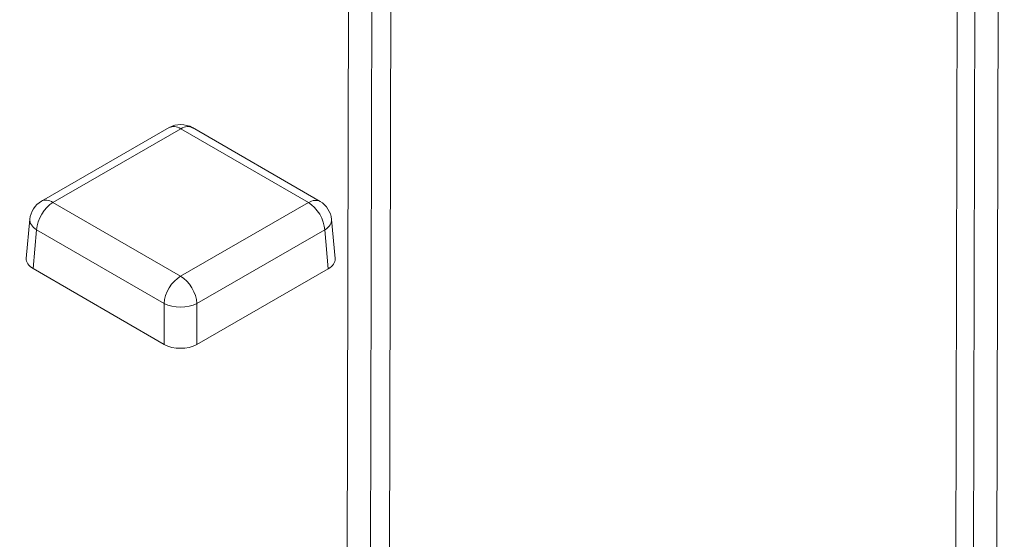
# Model space of a CAD drawing. Units: millimetres. Extents: x 0 to 288, y -261 to 204.
# Drawn here: x 40 to 44, y 114 to 116 of the extents above; entities that cross this region are included whole.
import ezdxf
from ezdxf import colors
from ezdxf.entities.mleader import LeaderData, LeaderLine
from ezdxf.math import Vec2, Vec3

# ---------------------------------------------------------------- set-up
doc = ezdxf.new("R2010")
doc.units = ezdxf.units.MM
doc.layers.add('M-3BR-25_V.03', color=7, linetype='Continuous')
doc.layers.add('Predeterminado', color=7, linetype='Continuous')

# ---------------------------------------------------------------- blocks, each defined once
blk = doc.blocks.new('SE1')
at = {"layer": 'M-3BR-25_V.03', "color": 7, "linetype": 'Continuous', "lineweight": 13}
for p, q in [((41.0501, 112.8098), (41.0706, 121.513)), ((41.1704, 121.4355), (41.15, 112.7324)), ((43.7482, 111.8056), (43.7681, 120.2791)), ((43.8677, 120.2216), (43.8481, 111.8829)), ((41.249, 120.0965), (41.2314, 112.5993)), ((43.6719, 111.6796), (43.6897, 119.2609)), ((40.2847, 115.512), (39.7333, 115.1945)), ((40.3346, 115.507), (39.7832, 115.1895)), ((40.8845, 115.1886), (40.3346, 115.507)), ((40.9346, 115.1935), (40.3847, 115.5119)), ((39.7832, 115.1895), (40.3331, 114.8711)), ((40.3331, 114.8711), (40.8845, 115.1886)), ((39.6836, 115.1169), (39.6682, 114.9476)), ((40.9995, 114.9467), (40.9841, 115.116)), ((39.7125, 115.0714), (39.6973, 114.9038)), ((40.2624, 114.753), (39.7125, 115.0714)), ((40.9551, 115.0704), (40.4036, 114.7529)), ((40.9703, 114.9028), (40.9551, 115.0704)), ((39.6973, 114.9038), (40.2624, 114.5767)), ((40.4036, 114.5766), (40.9703, 114.9028)), ((40.2624, 114.5767), (40.2624, 114.753)), ((40.4036, 114.7529), (40.4036, 114.5766))]:
    blk.add_line(p, q, dxfattribs=at)
for centre, start, end in [((40.3346, 115.4253), 59.9326, 119.9327), ((39.7832, 115.1078), 119.9327, 174.8129), ((40.8845, 115.107), 5.1863, 59.9326)]:
    blk.add_arc(centre, 0.1, start, end, dxfattribs=at)
for centre, major_axis, ratio, start_param, end_param in [((40.3346, 115.4253), (0.0499, -0.0867), 0.576566, 2.356872, 3.141593), ((40.3346, 115.4253), (-0.0501, -0.0865), 0.578133, 3.141593, 3.92767), ((39.7832, 115.1078), (-0.0501, -0.0865), 0.578133, 3.92767, 5.446107), ((39.7832, 115.1078), (0.0499, -0.0867), 0.576566, 2.356872, 3.141593), ((40.8845, 115.107), (-0.0501, -0.0865), 0.578133, 3.141593, 3.92767), ((40.8845, 115.107), (-0.0499, 0.0867), 0.576566, 3.980028, 5.498465), ((39.7832, 115.1078), (0.0996, -0.009), 0.575853, 3.141593, 3.976489), ((40.8845, 115.107), (-0.0996, -0.009), 0.575689, 2.303998, 3.141593), ((39.7684, 114.9446), (0.1003, 0), 0.575771, 3.089376, 3.924272), ((40.8994, 114.9437), (-0.1003, 0), 0.575771, 2.356215, 3.19381), ((40.3331, 114.7895), (-0.0501, -0.0865), 0.578133, 3.92767, 5.446107), ((40.3331, 114.7895), (-0.0499, 0.0867), 0.576566, 3.980028, 5.498465), ((40.3331, 114.7895), (-0.1, 0), 0.515421, 0.785475, 2.353532), ((40.3331, 114.6176), (0.1, 0), 0.578934, 3.926996, 5.495053)]:
    blk.add_ellipse(centre, major_axis=major_axis, ratio=ratio, start_param=start_param, end_param=end_param, dxfattribs=at)
blk = doc.blocks.new('_DOT')
at = {"color": 0}
blk.add_line((0, 0), (-1, 0), dxfattribs=at)
at = {"color": 0, "const_width": 0.333}
blk.add_lwpolyline([(-0.1665, 0, 1), (0.1665, 0, 1)], format="xyb", close=True, dxfattribs=at)

msp = doc.modelspace()

# ---------------------------------------------------------------- block references
at = {"layer": 'Predeterminado'}
msp.add_blockref('SE1', (0, 0), dxfattribs=at)

# ---------------------------------------------------------------- leaders
at = {"layer": 'Predeterminado', "color": 7, "linetype": 'Continuous', "lineweight": 25}
ml = msp.add_multileader_mtext('Standard', dxfattribs=at)
ml.set_content('{\\pxsm0.9;\\fArial TUR|b0||i0||c0|p34;\\W1.;Reja y marco imbornal Barcelona, con una dimensión máxima de abertura de 25 mm.\\P}', color=256)
ml.set_leader_properties()
ml.set_arrow_properties(name='DOT')
ml.build(insert=Vec2(0, 0))
ml.multileader.update_dxf_attribs({"leader_type": 0, "dogleg_length": 0, "arrow_head_size": 2.5})
ctx = ml.context
ctx.base_point, ctx.char_height, ctx.arrow_head_size, ctx.landing_gap_size = Vec3(7.5144, 191.8973), 2.5, 2.5, 0.875
notes = []
notes.append((ctx, [(0, (0, 0, 0), (0, 0), (1, 0), 1, [])]))
ctx.mtext.insert = Vec3(9.5144, 193.5136)
ml = msp.add_multileader_mtext('Standard', dxfattribs=at)
ml.set_content('{\\pxsm0.9;\\fArial|b0||i0||c0|p34;\\W1.;Revision: V.03 - 07/11/2013\\P}', color=256)
ml.set_leader_properties()
ml.set_arrow_properties(name='DOT')
ml.build(insert=Vec2(0, 0))
ml.multileader.update_dxf_attribs({"leader_type": 0, "dogleg_length": 0, "arrow_head_size": 2})
ctx = ml.context
ctx.base_point, ctx.char_height, ctx.arrow_head_size, ctx.landing_gap_size = Vec3(7.1374, 188.1007), 2, 2, 0.7
notes.append((ctx, [(0, (0, 0, 0), (0, 0), (1, 0), 1, [])]))
ctx.mtext.insert = Vec3(9.1374, 189.1177)
for ctx, leaders in notes:
    for number, flags, end, landing, length, lines in leaders:
        leader = LeaderData()
        leader.index, (leader.has_last_leader_line, leader.has_dogleg_vector, leader.attachment_direction) = number, flags
        leader.last_leader_point, leader.dogleg_vector, leader.dogleg_length = Vec3(end), Vec3(landing), length
        for number, points, colour, breaks in lines:
            line = LeaderLine()
            line.index, line.vertices, line.color, line.breaks = number, Vec3.list(points), colors.encode_raw_color(colour), breaks
            leader.lines.append(line)
        ctx.leaders.append(leader)

doc.saveas('drawing.dxf')
